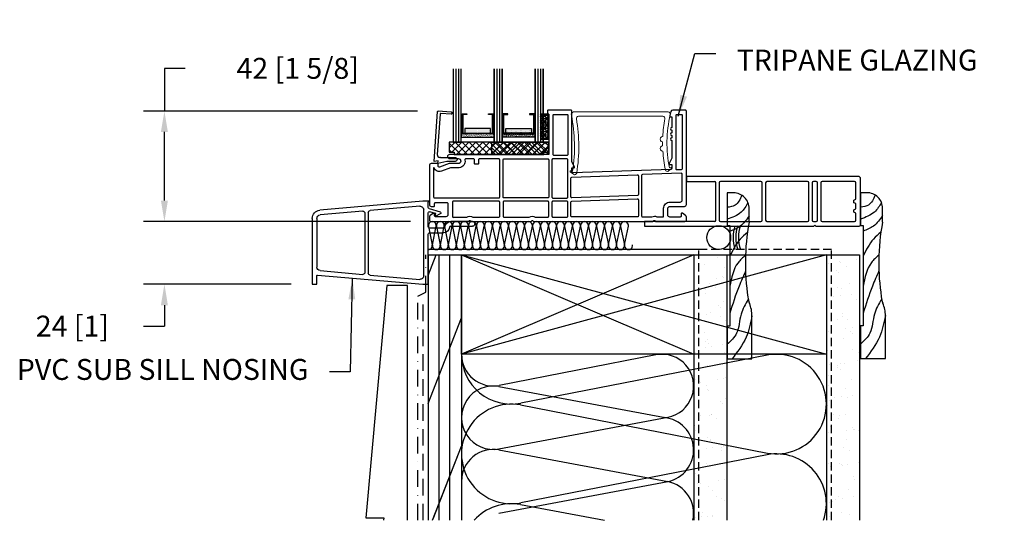
# Model space of a CAD drawing. Extents: x -466 to 18379, y -2689 to 2689.
# Drawn here: x 9899 to 10276, y -346 to -155 of the extents above; entities that cross this region are included whole.
import ezdxf

# ---------------------------------------------------------------- set-up
doc = ezdxf.new("R2010")
doc.units = 0
doc.header["$MEASUREMENT"] = 0
for name, pattern in [('DASHDOT2', [12.7, 6.35, -3.175, 0, -3.175]), ('DASHED2', [9.525, 6.35, -3.175]), ('HIDDEN2', [4.7625, 3.175, -1.5875])]:
    doc.linetypes.add(name, pattern=pattern)
doc.layers.get('0').update_dxf_attribs({"linetype": 'CONTINUOUS'})
for name, color, linetype in [('2X4_EXTENSION', 3, 'CONTINUOUS'), ('2X6_EXTENSION', 3, 'CONTINUOUS'), ('DIMENSIONS_COMPONENTS', 9, 'CONTINUOUS'), ('GLAZING_DUAL', 2, 'CONTINUOUS'), ('GLAZING_TRI', 2, 'CONTINUOUS'), ('NOTES', 2, 'CONTINUOUS'), ('WALL ASSEMBLY_2X4', 7, 'CONTINUOUS'), ('WALL ASSEMBLY_2X6', 7, 'CONTINUOUS'), ('WALL ASSEMBLY_SIDING', 2, 'CONTINUOUS'), ('WINDOW_FRAME', 3, 'CONTINUOUS')]:
    doc.layers.add(name, color=color, linetype=linetype)
doc.styles.add('ROMANS', font='romans.shx')
doc.styles.get("Standard").update_dxf_attribs({"font": 'romans.shx', "height": 1.5})
doc.dimstyles.new('SCALE 4 DIMENSION', dxfattribs={"dimscale": 4, "dimtxt": 2, "dimasz": 2, "dimexe": 2, "dimexo": 2, "dimgap": 2, "dimtad": 0, "dimtih": 1, "dimtoh": 1, "dimdec": 0, "dimzin": 0, "dimdsep": 46, "dimtxsty": 'ROMANS', "dimcen": 0, "dimclrd": 256, "dimclre": 256, "dimclrt": 256, "dimadec": 0, "dimazin": 0, "dimtfac": 1, "dimtdec": 0, "dimtofl": 0, "dimtmove": 1, "dimatfit": 3, "dimfxl": 1, "dimtolj": 1, "dimtzin": 0, "dimarcsym": 0})
pattern_1 = [(37.5, (4066.7514, -1043.583), (-0.314967, 9.634119), [0, -7.6, 0, -8.5, 0, -8.125]), (7.5, (4066.751, -1043.583), (8.848884, 14.11073), [0, -4.1, 0, -6.85, 0, -2.625]), (327.5, (4060.601, -1043.583), (15.57071, 0.028295), [0, -2.5, 0, -9, 0, -11.75]), (317.5, (4060.601, -1043.583), (15.030633, 4.38838), [0, -1.25, 0, -5.9, 0, -6.75])]
pattern_2 = [(45, (-201.4803, -144.7728), (-0.561266, 0.561266), [])]
pattern_3 = [(45, (-203.2303, -145.78914), (-0.561266, 0.561266), [])]
pattern_4 = [(135, (237.6303, -145.78914), (0.561266, 0.561266), [])]

# ---------------------------------------------------------------- blocks, each defined once
blk = doc.blocks.new('*D80')
at = {"layer": 'DIMENSIONS_COMPONENTS', "lineweight": -2, "transparency": 16777216}
for p, q in [((9954.37, -223.95), (9954.37, -215.95)), ((10048.56, -231.95), (9946.37, -231.95)), ((10002.96, -255.95), (9946.37, -255.95)), ((9954.37, -263.95), (9954.37, -271.95)), ((9946.37, -271.95), (9954.37, -271.95))]:
    blk.add_line(p, q, dxfattribs=at)
at = {"layer": 'DIMENSIONS_COMPONENTS', "transparency": 16777216}
for points in [[(9953.03, -223.95), (9955.7, -223.95), (9954.37, -231.95)], [(9953.03, -263.95), (9955.7, -263.95), (9954.37, -255.95)]]:
    blk.add_solid(points, dxfattribs=at)
at = {"layer": 'DIMENSIONS_COMPONENTS', "transparency": 16777216, "insert": (9919.13, -271.95), "char_height": 8, "attachment_point": 5, "style": 'ROMANS'}
blk.add_mtext('\\A1;24 [1]', dxfattribs=at)
blk = doc.blocks.new('*D83')
at = {"layer": 'DIMENSIONS_COMPONENTS', "lineweight": -2, "transparency": 16777216}
for p, q in [((9962.37, -173.33), (9954.37, -173.33)), ((9954.37, -173.33), (9954.37, -189.66)), ((10051.24, -189.66), (9946.37, -189.66)), ((9954.37, -223.95), (9954.37, -197.66)), ((10048.56, -231.95), (9946.37, -231.95))]:
    blk.add_line(p, q, dxfattribs=at)
at = {"layer": 'DIMENSIONS_COMPONENTS', "transparency": 16777216}
for points in [[(9953.03, -197.66), (9955.7, -197.66), (9954.37, -189.66)], [(9953.03, -223.95), (9955.7, -223.95), (9954.37, -231.95)]]:
    blk.add_solid(points, dxfattribs=at)
at = {"layer": 'DIMENSIONS_COMPONENTS', "transparency": 16777216, "insert": (10005.41, -173.33), "char_height": 8, "attachment_point": 5, "style": 'ROMANS'}
blk.add_mtext('\\A1;42 [1 5/8]', dxfattribs=at)
blk = doc.blocks.new('PVC SUB SILL NOSING')
for points in [[(-0.38, -1.77), (-0.38, 0.25), (0, 0.63), (-2.54, 0.63), (-41.93, -2.81)], [(-25.48, -3.16), (-41.78, -4.58)], [(-23.38, -3.67), (-23.38, -26.81)], [(-3.68, -1.25), (-22.69, -2.91)], [(-2.16, -27.84), (-2.16, -2.64)], [(-0.38, -9.15), (-0.38, -3.75)], [(-0.11, -2.14), (4.12, -3.36)], [(4.2, -4.18), (2.29, -5.13), (2.46, -4.07), (0.1, -3.39)], [(-44.83, -5.97), (-44.83, -31.11), (-43.05, -31.11), (-43.05, -27.85)], [(-43.05, -5.97), (-43.05, -24.51)], [(-24.65, -3.91), (-24.65, -26.57)], [(16.51, -7.12), (8.26, -7.12)], [(5.47, -9.66), (0.13, -9.66)], [(8.26, -8.9), (16.51, -8.9)], [(-42.78, -27.59), (-2.54, -31.11), (-0.38, -31.11), (-0.38, -11.94)], [(0.13, -11.44), (5.47, -11.44)], [(-41.78, -25.9), (-25.48, -27.32)], [(-22.69, -27.57), (-3.68, -29.23)]]:
    blk.add_lwpolyline(points)
for points in [[(-44.83, -5.97, -0.388879), (-41.93, -2.81)], [(-25.48, -3.16, -0.440011), (-24.65, -3.91)], [(-23.38, -3.67, -0.388879), (-22.69, -2.91)], [(-3.68, -1.25, -0.44001), (-2.16, -2.64)], [(-0.11, -2.14, -0.334072), (-0.38, -1.77)], [(-0.38, -3.75, -0.499171), (0.1, -3.39)], [(4.12, -3.36, -0.684984), (4.2, -4.18)], [(-43.05, -5.97, -0.38888), (-41.78, -4.58)], [(5.47, -9.66, 0.387795), (5.98, -9.2, -0.387795), (8.26, -7.12)], [(16.51, -7.12, -1), (16.51, -8.9)], [(0.13, -9.66, -0.414214), (-0.38, -9.15)], [(8.26, -8.9, 0.387795), (7.75, -9.36, -0.387795), (5.47, -11.44)], [(-0.38, -11.94, -0.414214), (0.13, -11.44)], [(-41.78, -25.9, -0.388879), (-43.05, -24.51)], [(-43.05, -27.85, -0.440011), (-42.78, -27.59)], [(-24.65, -26.57, -0.440011), (-25.48, -27.32)], [(-22.69, -27.57, -0.388879), (-23.38, -26.81)], [(-2.16, -27.84, -0.44001), (-3.68, -29.23)]]:
    blk.add_lwpolyline(points, format="xyb")
blk = doc.blocks.new('WOOD 2.5in. CASING')
at = {"color": 4}
for p, q in [((9.5, -51), (9.5, -34.59)), ((0, -51), (9.5, -51))]:
    blk.add_line(p, q, dxfattribs=at)
blk.add_lwpolyline([(8.43, 1.25), (8.43, 6.5, 0.414214), (2.43, 12.5), (0, 12.5), (0, 0), (1, 0), (1, -38.5), (0, -38.5), (0, -51), (0, -38.5)], format="xyb", dxfattribs=at)
blk.add_arc((-3, -34.59), 12.5, 0, 22.6364, dxfattribs=at)
at = {"color": 1}
for points in [[(5.59, 11.6), (3.01, 7.75), (0, 6.99)], [(8, 8.75), (5.31, 5.08), (0, 2.4)], [(8.43, 3.74), (4.93, -0.28), (1, -2.19)], [(7.78, -2.6), (4.93, -5.25), (1, -11.76)], [(7.01, -11.39), (4.16, -14.24), (1, -23.24)], [(7.02, -17.46), (4.54, -23.24), (1, -33.57)], [(8.1, -28.23), (5.31, -33.95), (3.59, -41.22), (0, -45.43)], [(9.5, -34.52), (7.23, -42.75), (1.86, -51)]]:
    blk.add_spline(points, degree=3, dxfattribs=at)
at = {"color": 4}
blk.add_open_spline([(8.43, 1.25), (6.52, -8.59), (6.6, -19.13), (8.2, -28.98), (8.54, -29.78)], degree=3, knots=[0, 0, 0, 0, 28.625807, 31.218246, 31.218246, 31.218246, 31.218246], dxfattribs=at)
blk = doc.blocks.new('2X4 WALL SILL DETAIL', base_point=(0, 0))
h = blk.add_hatch()
h.set_pattern_fill('AR-SAND', color=9, scale=5, style=0)
h.set_pattern_definition(pattern_1)
h.paths.add_polyline_path([(114.3, 0), (101.6, 0), (101.6, -101.6), (114.3, -101.6)])
at = {"color": 4}
for p, q in [((0, 0), (0, -101.6)), ((0, 0), (12.7, 0)), ((12.7, 0), (12.7, -101.6)), ((0, 0), (0, -101.6))]:
    blk.add_line(p, q, dxfattribs=at)
at = {"color": 1}
for p, q in [((0, -7.89), (3.06, 0)), ((4.08, 0), (4.08, -101.6)), ((8.17, 0), (8.17, -101.6)), ((12.7, 0), (101.6, -38.1)), ((101.6, 0), (12.7, -38.1)), ((0, -56.89), (12.7, -24.18)), ((87.16, -38.32), (27.14, -50)), ((27.06, -50.43), (90.67, -62.33)), ((27.06, -74.26), (91.71, -62.14)), ((1.66, -101.6), (12.7, -73.18)), ((27.06, -74.68), (91.71, -86.8)), ((27.06, -98.92), (91.71, -86.8))]:
    blk.add_line(p, q, dxfattribs=at)
at = {"color": 9}
for p, q in [((101.6, 0), (101.6, -101.6)), ((101.6, 0), (114.3, 0)), ((114.3, 0), (114.3, -101.6))]:
    blk.add_line(p, q, dxfattribs=at)
at = {"color": 3, "linetype": 'HIDDEN2'}
blk.add_lwpolyline([(103.6, -101.6), (103.6, 2), (0, 2)], dxfattribs=at)
at = {"color": 5}
blk.add_lwpolyline([(12.7, -38.1), (12.7, 0), (101.6, 0), (101.6, -38.1)], close=True, dxfattribs=at)
at = {"color": 1}
for centre, radius, start, end in [((24.82, -38.1), 12.12, 180, 281.0082), ((89.48, -50.22), 12.12, 280.6197, 101.0082), ((24.82, -62.35), 12.12, 79.3803, 281.0082), ((89.16, -74.65), 12.41, 281.8552, 84.2209), ((24.82, -86.59), 12.12, 79.3803, 180), ((89.16, -98.94), 12.41, 347.6324, 78.1448)]:
    blk.add_arc(centre, radius, start, end, dxfattribs=at)
blk = doc.blocks.new('2X6 WALL SILL DETAIL')
h = blk.add_hatch()
h.set_pattern_fill('AR-SAND', color=9, scale=5, style=0)
h.set_pattern_definition(pattern_1)
h.paths.add_polyline_path([(165.1, 0), (152.4, 0), (152.4, -101.6), (165.1, -101.6)])
at = {"color": 4}
for p, q in [((0, 0), (0, -101.6)), ((0, 0), (12.7, 0)), ((12.7, 0), (12.7, -101.6))]:
    blk.add_line(p, q, dxfattribs=at)
at = {"color": 1}
for p, q in [((0, -7.89), (3.06, 0)), ((4.08, 0), (4.08, -101.6)), ((8.17, 0), (8.17, -101.6)), ((12.7, 0), (152.4, -38.1)), ((152.4, 0), (12.7, -38.1)), ((0, -56.89), (12.7, -24.18)), ((129.71, -38.45), (35.39, -56.8)), ((35.26, -57.48), (129.84, -75.87)), ((1.86, -101.1), (12.7, -73.18)), ((129.71, -76.55), (35.39, -94.9)), ((35.26, -95.58), (67.39, -101.6))]:
    blk.add_line(p, q, dxfattribs=at)
at = {"color": 9}
for p, q in [((152.4, 0), (152.4, -101.6)), ((152.4, 0), (165.1, 0)), ((165.1, 0), (165.1, -101.6))]:
    blk.add_line(p, q, dxfattribs=at)
at = {"color": 3, "linetype": 'HIDDEN2'}
blk.add_lwpolyline([(154.35, -101.6), (154.35, 2), (0, 2)], dxfattribs=at)
at = {"color": 5}
blk.add_lwpolyline([(12.7, -38.1), (12.7, 0), (152.4, 0), (152.4, -38.1)], close=True, dxfattribs=at)
at = {"color": 1}
for centre, start, end in [((31.75, -38.1), 180, 281.0082), ((133.35, -57.15), 259.3803, 101.0082), ((31.75, -76.2), 79.3803, 281.0082), ((133.35, -95.25), 340.5288, 101.0082), ((31.75, -114.3), 79.3803, 138.1897)]:
    blk.add_arc(centre, 19.05, start, end, dxfattribs=at)
blk = doc.blocks.new('ROD & CAULKING 0.5in.', base_point=(-208.94, -103.76))
at = {"color": 2}
blk.add_circle((-217.79, -97.2), 4.56, dxfattribs=at)
for radius, start, end in [(15.9, 163.3192, 196.6808), (14.9, 162.163, 197.837), (13.9, 160.8311, 199.1689)]:
    blk.add_arc((-196.34, -97.2), radius, start, end, dxfattribs=at)
blk = doc.blocks.new('SIDING CLADDING @ SILL - SUBSILL')
at = {"color": 2, "linetype": 'DASHDOT2'}
blk.add_lwpolyline([(-4, -101.6), (-4, -15.82), (-1, -14.37), (-1, 0)], dxfattribs=at)
at = {"color": 2}
blk.add_lwpolyline([(-8, -101.6), (-8, -11.77), (-15.93, -11.77), (-23.87, -100.67), (-17.02, -100.67), (-17.11, -101.6)], dxfattribs=at)
at = {"color": 5, "linetype": 'DASHED2'}
blk.add_lwpolyline([(-2, -101.6), (-2, -16.19)], dxfattribs=at)
blk = doc.blocks.new('BATT INSULATION', base_point=(-743.17, -103.76))
at = {"color": 1}
for p, q in [((-743.15, -92.89), (-741.67, -99.94)), ((-741.62, -99.95), (-740.13, -92.88)), ((-740.08, -92.89), (-738.6, -99.94)), ((-738.55, -99.95), (-737.07, -92.88)), ((-737.01, -92.89), (-735.54, -99.94)), ((-735.48, -99.95), (-734, -92.88)), ((-733.95, -92.89), (-732.47, -99.94)), ((-732.41, -99.95), (-730.93, -92.88)), ((-730.88, -92.89), (-729.4, -99.94)), ((-729.35, -99.95), (-727.87, -92.88)), ((-727.81, -92.89), (-726.33, -99.94)), ((-726.28, -99.95), (-724.8, -92.88)), ((-724.74, -92.89), (-723.27, -99.94)), ((-723.21, -99.95), (-721.73, -92.88)), ((-721.68, -92.89), (-720.2, -99.94)), ((-720.15, -99.95), (-718.66, -92.88)), ((-718.61, -92.89), (-717.13, -99.94)), ((-717.08, -99.95), (-715.6, -92.88)), ((-715.54, -92.89), (-714.07, -99.94)), ((-714.01, -99.95), (-712.53, -92.88)), ((-712.48, -92.89), (-711, -99.94)), ((-710.94, -99.95), (-709.46, -92.88)), ((-709.41, -92.89), (-707.93, -99.94)), ((-707.88, -99.95), (-706.4, -92.88)), ((-706.34, -92.89), (-704.87, -99.94)), ((-704.81, -99.95), (-703.33, -92.88)), ((-703.28, -92.89), (-701.8, -99.94)), ((-701.74, -99.95), (-700.26, -92.88)), ((-700.21, -92.89), (-698.73, -99.94)), ((-698.68, -99.95), (-697.2, -92.88)), ((-697.14, -92.89), (-695.66, -99.94)), ((-695.61, -99.95), (-694.13, -92.88)), ((-694.07, -92.89), (-692.6, -99.94)), ((-692.54, -99.95), (-691.06, -92.88)), ((-691.01, -92.89), (-689.53, -99.94)), ((-689.48, -99.95), (-687.99, -92.88)), ((-687.94, -92.89), (-686.46, -99.94)), ((-686.41, -99.95), (-684.93, -92.88)), ((-684.87, -92.89), (-683.4, -99.94)), ((-683.34, -99.95), (-681.86, -92.88)), ((-681.81, -92.89), (-680.33, -99.94)), ((-680.27, -99.95), (-678.79, -92.88)), ((-678.74, -92.89), (-677.26, -99.94)), ((-677.21, -99.95), (-675.73, -92.88)), ((-675.67, -92.89), (-674.19, -99.94)), ((-674.14, -99.95), (-672.66, -92.88)), ((-672.6, -92.89), (-671.13, -99.94)), ((-671.07, -99.95), (-669.59, -92.88)), ((-669.54, -92.89), (-668.06, -99.94)), ((-668.01, -99.95), (-666.52, -92.88))]:
    blk.add_line(p, q, dxfattribs=at)
for centre, start, end in [((-741.64, -92.6), 349.3803, 191.0082), ((-738.57, -92.6), 349.3803, 191.0082), ((-735.51, -92.6), 349.3803, 191.0082), ((-732.44, -92.6), 349.3803, 191.0082), ((-729.37, -92.6), 349.3803, 191.0082), ((-726.31, -92.6), 349.3803, 191.0082), ((-723.24, -92.6), 349.3803, 191.0082), ((-720.17, -92.6), 349.3803, 191.0082), ((-717.1, -92.6), 349.3803, 191.0082), ((-714.04, -92.6), 349.3803, 191.0082), ((-710.97, -92.6), 349.3803, 191.0082), ((-707.9, -92.6), 349.3803, 191.0082), ((-704.84, -92.6), 349.3803, 191.0082), ((-701.77, -92.6), 349.3803, 191.0082), ((-698.7, -92.6), 349.3803, 191.0082), ((-695.64, -92.6), 349.3803, 191.0082), ((-692.57, -92.6), 349.3803, 191.0082), ((-689.5, -92.6), 349.3803, 191.0082), ((-686.43, -92.6), 349.3803, 191.0082), ((-683.37, -92.6), 349.3803, 191.0082), ((-680.3, -92.6), 349.3803, 191.0082), ((-677.23, -92.6), 349.3803, 191.0082), ((-674.17, -92.6), 349.3803, 191.0082), ((-671.1, -92.6), 349.3803, 191.0082), ((-668.03, -92.6), 349.3803, 191.0082), ((-743.17, -100.23), 270, 11.0082), ((-740.11, -100.23), 169.3803, 11.0082), ((-737.04, -100.23), 169.3803, 11.0082), ((-733.97, -100.23), 169.3803, 11.0082), ((-730.91, -100.23), 169.3803, 11.0082), ((-727.84, -100.23), 169.3803, 11.0082), ((-724.77, -100.23), 169.3803, 11.0082), ((-721.71, -100.23), 169.3803, 11.0082), ((-718.64, -100.23), 169.3803, 11.0082), ((-715.57, -100.23), 169.3803, 11.0082), ((-712.5, -100.23), 169.3803, 11.0082), ((-709.44, -100.23), 169.3803, 11.0082), ((-706.37, -100.23), 169.3803, 11.0082), ((-703.3, -100.23), 169.3803, 11.0082), ((-700.24, -100.23), 169.3803, 11.0082), ((-697.17, -100.23), 169.3803, 11.0082), ((-694.1, -100.23), 169.3803, 11.0082), ((-691.04, -100.23), 169.3803, 11.0082), ((-687.97, -100.23), 169.3803, 11.0082), ((-684.9, -100.23), 169.3803, 11.0082), ((-681.83, -100.23), 169.3803, 11.0082), ((-678.77, -100.23), 169.3803, 11.0082), ((-675.7, -100.23), 169.3803, 11.0082), ((-672.63, -100.23), 169.3803, 11.0082), ((-669.57, -100.23), 169.3803, 11.0082), ((-666.5, -100.23), 169.3803, 11.0082)]:
    blk.add_arc(centre, 1.53, start, end, dxfattribs=at)
blk = doc.blocks.new('PVC FRAME 2750 NO NAILING FIN')
at = {"color": 0, "linetype": 'Continuous', "lineweight": 25}
blk.add_line((-2.54, 12.7), (0.76, 12.7), dxfattribs=at)
blk.add_lwpolyline([(0.76, 12.7), (10.17, 12.7, 0.282441), (10.51, 12.91, -0.648011), (11.19, 12.87, 0.309013), (11.44, 12.7), (57.05, 12.7, 0.214247), (57.28, 12.93, -0.518606), (57.9, 12.93, 0.328396), (58.21, 12.7), (69.25, 12.7, 0.385567), (69.85, 13.53), (69.85, 14.4, 0.244698), (69.52, 15.03), (68.29, 15.89, 0.606815), (67.81, 15.64), (67.81, 14.8, -0.414214), (67.43, 14.42), (63.49, 14.42, -0.414214), (62.73, 15.18), (62.73, 17.72, -0.414214), (63.5, 18.48), (69.08, 18.48, 0.414214), (69.84, 19.24), (69.84, 54.94, 0.414214), (69.46, 55.32), (64.62, 55.32, 0.339454), (63.88, 54.76), (63.49, 53.29), (63.49, 53.04, 0.414214), (63.74, 52.78), (64.24, 52.78), (64.24, 48.64, 1), (64.24, 47.64), (64.24, 46.68, 1), (64.24, 45.68), (64.24, 44.73, 1), (64.24, 43.73), (64.24, 36.98), (63.25, 34.86, 0.543358), (63.48, 34.5), (64.24, 34.5), (64.24, 33, -0.404026), (63.87, 32.62), (26.41, 31.32, -0.424475), (26.02, 31.7), (26.02, 33.22), (26.78, 33.22, 0.543358), (27.01, 33.57), (26.02, 35.71), (26.02, 54.94, 0.414214), (25.64, 55.32), (16.98, 55.32, 0.414214), (16.6, 54.94), (16.6, 54.05, 0.414214), (16.86, 53.8), (17.11, 53.8), (17.11, 39.09, -0.414214), (16.35, 38.33), (-20.86, 38.33, 1), (-20.86, 36.8), (-17.51, 36.8, -1), (-17.51, 34.9), (-20.93, 34.9), (-24.68, 33.53, -0.52058), (-25.19, 33.89), (-25.19, 34.64, 0.414214), (-25.44, 34.9), (-27.82, 34.9, 0.414214), (-28.58, 34.14), (-28.58, 19.24, 0.414214), (-27.82, 18.48), (-26.93, 18.48, 0.414214), (-26.55, 18.86), (-26.55, 19.63, -0.414214), (-26.16, 20.01), (-21.85, 20.01, -0.414214), (-21.47, 19.63), (-21.47, 15.31, -0.414214), (-22.23, 14.55), (-26.16, 14.55, -0.414214), (-26.55, 14.93), (-26.55, 15.64, 0.606815), (-27.03, 15.89), (-28.25, 15.03, 0.244698), (-28.58, 14.4), (-28.58, 13.53, 0.515937), (-27.65, 12.7), (-13.76, 12.7, 0.282441), (-13.42, 12.91, -0.648011), (-12.74, 12.87, 0.309013), (-12.48, 12.7), (-2.54, 12.7, -0.000178), (-2.54, 12.7, -0.000178)], format="xyb", dxfattribs=at)
for points in [[(18.83, 38.38), (18.83, 53.34, -0.414214), (19.21, 53.72), (24.03, 53.72, -0.414214), (24.41, 53.34), (24.41, 38.38, -0.414214), (24.03, 38), (19.21, 38, -0.414214)], [(65.93, 32.82), (65.93, 53.34, -0.414214), (66.32, 53.72), (67.86, 53.72, -0.414214), (68.24, 53.34), (68.24, 32.88, -0.404026), (67.87, 32.49), (66.33, 32.44, -0.424475)], [(-26.55, 21.72), (-2.01, 21.72, 0.414214), (-1.63, 22.1), (-1.63, 36.3, 0.414214), (-2.01, 36.68), (-9.41, 36.68, 0.414214), (-9.79, 36.29), (-9.79, 34.89, -0.414214), (-10.04, 34.64), (-11.04, 34.64, -0.414214), (-11.29, 34.89), (-11.29, 36.29, 0.414214), (-11.67, 36.68), (-14.57, 36.68, 0.458865), (-14.94, 36.24, -0.414716), (-17.12, 33.28), (-20.54, 33.28), (-23.98, 32.03, -0.442639), (-26.74, 33.25), (-26.93, 33.25), (-26.93, 22.1, 0.414214)], [(17.11, 22.1, -0.414214), (16.73, 21.72), (0.02, 21.72, -0.414214), (-0.36, 22.1), (-0.36, 36.3, -0.414214), (0.02, 36.68), (16.73, 36.68, -0.414214), (17.11, 36.3)], [(18.76, 21.71), (24.03, 21.71, 0.414214), (24.41, 22.09), (24.41, 36.3, 0.414214), (24.03, 36.68), (18.76, 36.68, 0.414214), (18.38, 36.3), (18.38, 22.09, 0.414214)], [(51.04, 30.57, -0.424498), (51.44, 30.19), (51.44, 23.02, -0.404026), (51.07, 22.64), (26.03, 21.77, -0.424475), (25.64, 22.15), (25.64, 29.32, -0.404003), (26.01, 29.7)], [(52.71, 14.84, 0.414214), (53.09, 14.45), (56.42, 14.45, 0.131257), (56.61, 14.51, -0.251867), (58.54, 14.52, 0.107185), (58.85, 14.45), (60.74, 14.45, 0.414214), (61.12, 14.83), (61.12, 17.76, -0.414214), (63.53, 20.17), (67.47, 20.17, 0.414214), (68.23, 20.93), (68.23, 30.78, 0.424475), (67.84, 31.16), (53.08, 30.65, 0.404026), (52.71, 30.26)], [(-19.76, 14.77, 0.603329), (-19.15, 14.35), (-14.45, 14.35, 0.152411), (-14.25, 14.41, -0.310042), (-11.94, 14.42, 0.150518), (-11.71, 14.35), (-2.01, 14.35, 0.386064), (-1.63, 14.69), (-1.63, 20.12, 0.414214), (-2.01, 20.5), (-19.38, 20.5, 0.414214), (-19.76, 20.12)], [(0.02, 20.5, 0.414214), (-0.36, 20.12), (-0.36, 14.73, 0.414214), (0.02, 14.35), (9.48, 14.35, 0.152411), (9.68, 14.41, -0.310042), (11.99, 14.42, 0.150518), (12.22, 14.35), (16.73, 14.35, 0.414214), (17.11, 14.73), (17.11, 20.12, 0.414214), (16.73, 20.5)], [(18.38, 20.12), (18.38, 14.73, 0.414214), (18.76, 14.35), (24.03, 14.35, 0.414214), (24.41, 14.73), (24.41, 20.12, 0.414214), (24.03, 20.5), (18.76, 20.5, 0.414214)], [(26.02, 14.45, -0.414214), (25.64, 14.83), (25.64, 20.11, -0.404026), (26.01, 20.49), (51.04, 21.37, -0.424475), (51.44, 20.99), (51.44, 14.84, -0.414214), (51.06, 14.45)]]:
    blk.add_lwpolyline(points, format="xyb", close=True, dxfattribs=at)
blk = doc.blocks.new('PVC JAMB EXTENSION 2.625in.')
at = {"linetype": 'Continuous'}
for p, q in [((11.24, -16.76), (11.24, -2.41)), ((12.51, -2.41), (12.51, -16.76)), ((28.55, -1.9), (13.02, -1.9)), ((29.06, -16.76), (29.06, -2.41)), ((30.33, -2.41), (30.33, -16.76)), ((46.37, -1.9), (30.84, -1.9)), ((46.88, -16.76), (46.88, -2.41)), ((48.15, -2.41), (48.15, -16.76)), ((49.67, -1.9), (48.66, -1.9)), ((50.18, -16.76), (50.18, -2.41)), ((51.45, -2.41), (51.45, -16.76)), ((64.39, -1.9), (51.96, -1.9)), ((66.68, -18.46), (66.68, -0.79)), ((13.02, -17.27), (28.55, -17.27)), ((30.84, -17.27), (46.37, -17.27)), ((48.66, -17.27), (49.67, -17.27)), ((51.96, -17.27), (64.39, -17.27))]:
    blk.add_line(p, q, dxfattribs=at)
for points in [[(65.88, 0), (0, 0), (0, -1.9), (10.73, -1.9)], [(64.9, -16.76), (64.9, -14.08), (64.15, -13.72), (64.15, -12.78), (64.9, -12.42), (64.9, -10.42), (64.15, -10.06), (64.15, -9.12), (64.9, -8.76), (64.9, -2.41)], [(10.73, -17.27), (-16, -17.27), (-16, -19.05), (48.78, -19.05), (49.16, -18.67), (49.55, -19.05), (65.88, -19.05)]]:
    blk.add_lwpolyline(points, dxfattribs=at)
for centre, radius, start, end in [((65.88, -0.79), 0.794, 0, 90), ((10.73, -2.41), 0.508, 360, 90), ((13.02, -2.41), 0.508, 90, 180), ((28.55, -2.41), 0.508, 360, 90), ((30.84, -2.41), 0.508, 90, 180), ((46.37, -2.41), 0.508, 360, 90), ((48.66, -2.41), 0.508, 90, 180), ((49.67, -2.41), 0.508, 360, 90), ((51.96, -2.41), 0.508, 90, 180), ((64.39, -2.41), 0.508, 360, 90), ((10.73, -16.76), 0.508, 270, 0), ((13.02, -16.76), 0.508, 180, 270), ((28.55, -16.76), 0.508, 270, 0), ((30.84, -16.76), 0.508, 180, 270), ((46.37, -16.76), 0.508, 270, 0), ((48.66, -16.76), 0.508, 180, 270), ((49.67, -16.76), 0.508, 270, 0), ((51.96, -16.76), 0.508, 180, 270), ((64.39, -16.76), 0.508, 270, 0), ((66.04, -18.42), 0.643, 256.3041, 356.9943)]:
    blk.add_arc(centre, radius, start, end, dxfattribs=at)
blk = doc.blocks.new('GLAZING DUAL')
h = blk.add_hatch()
h.set_pattern_fill('ANSI31', color=0, scale=6.35, style=0)
h.set_pattern_definition(pattern_2)
h.paths.add_polyline_path([(4.75, 10.54), (4.75, 4.19), (5.15, 4.19), (5.15, 10.54)])
h = blk.add_hatch()
h.set_pattern_fill('ANSI31', color=0, scale=6.35, style=0)
h.set_pattern_definition(pattern_2)
h.paths.add_polyline_path([(17.05, 10.54), (17.05, 4.19), (17.45, 4.19), (17.45, 10.54)])
h = blk.add_hatch()
h.set_pattern_fill('DOTS', color=1, scale=6.35, style=0)
h.set_pattern_definition([(360, (-201.48027, -145.78914), (0.1984375, 0.396875), [0, -0.396875])])
h.paths.add_polyline_path([(6.16, 5.21), (6.16, 3.43), (16.04, 3.43), (16.04, 5.21)])
h = blk.add_hatch()
h.set_pattern_fill('AR-SAND', color=0, scale=0.254, style=0)
h.set_pattern_definition([(37.5, (-201.48027, -145.78914), (-0.0160003, 0.48941324), [0, -0.38608, 0, -0.4318, 0, -0.41275]), (7.5, (-201.4803, -145.78914), (0.4495233, 0.7168251), [0, -0.20828, 0, -0.34798, 0, -0.13335]), (327.5, (-201.7927, -145.78914), (0.790992, 0.0014374), [0, -0.127, 0, -0.4572, 0, -0.5969]), (317.5, (-201.7927, -145.78914), (0.7635562, 0.2229296), [0, -0.0635, 0, -0.29972, 0, -0.3429])])
h.paths.add_polyline_path([(4.75, 3.18), (4.75, 1.91), (17.45, 1.91), (17.45, 3.18)])
at = {"color": 1}
blk.add_line((2.75, 28.03), (2.75, 0), dxfattribs=at)
at = {"color": 1, "ltscale": 20}
for p, q in [((3.75, 28.03), (3.75, 0)), ((18.45, 28.03), (18.45, 0)), ((18.45, 28.03), (18.45, 0)), ((19.45, 28.03), (19.45, 0)), ((19.45, 28.03), (19.45, 0))]:
    blk.add_line(p, q, dxfattribs=at)
at = {"color": 0}
blk.add_lwpolyline([(4.75, 28.03), (4.75, 0), (1.75, 0), (1.75, 28.03)], dxfattribs=at)
at = {"color": 0, "ltscale": 20}
blk.add_lwpolyline([(20.45, 28.03), (20.45, 0), (17.45, 0), (17.45, 28.03)], dxfattribs=at)
blk.add_lwpolyline([(20.45, 28.03), (20.45, 0), (17.45, 0), (17.45, 28.03)], dxfattribs=at)
at = {"color": 1}
for points in [[(4.75, 10.54), (4.75, 4.19), (5.15, 4.19), (5.15, 10.54)], [(17.05, 10.54), (17.05, 4.19), (17.45, 4.19), (17.45, 10.54)]]:
    blk.add_lwpolyline(points, close=True, dxfattribs=at)
at = {"color": 4}
blk.add_lwpolyline([(17.05, 3.18), (5.15, 3.18), (5.15, 10.8), (6.92, 10.8), (6.92, 10.54), (5.4, 10.54), (5.4, 3.43), (16.8, 3.43), (16.8, 10.54), (15.28, 10.54), (15.28, 10.8), (17.05, 10.8)], close=True, dxfattribs=at)
at = {"color": 0}
blk.add_lwpolyline([(6.16, 5.21), (6.16, 3.43), (16.04, 3.43), (16.04, 5.21)], close=True, dxfattribs=at)
at = {"color": 6}
blk.add_lwpolyline([(4.75, 3.18), (4.75, 1.91), (17.45, 1.91), (17.45, 3.18)], close=True, dxfattribs=at)
blk = doc.blocks.new('GLAZING TAPE 0.125in. X 0.375in.')
h = blk.add_hatch()
h.set_pattern_fill('NET3', color=1, scale=10, style=0)
h.paths.add_polyline_path([(3.17, 3.17), (0, 3.17), (0, -6.35), (3.17, -6.35)])
at = {"color": 1}
blk.add_line((3.17, -6.32), (3.16, -6.35), dxfattribs=at)
at = {"color": 0}
blk.add_lwpolyline([(3.17, 3.17), (0, 3.17), (0, -6.35), (3.17, -6.35)], close=True, dxfattribs=at)
blk = doc.blocks.new('GLAZING TRI')
h = blk.add_hatch()
h.set_pattern_fill('ANSI31', color=0, scale=6.35, style=0)
h.set_pattern_definition(pattern_3)
h.paths.add_polyline_path([(3, 9.52), (3, 3.17), (3.4, 3.17), (3.4, 9.52)])
h = blk.add_hatch()
h.set_pattern_fill('ANSI31', color=0, scale=6.35, style=0)
h.set_pattern_definition(pattern_3)
h.paths.add_polyline_path([(15.3, 9.52), (15.3, 3.17), (15.7, 3.17), (15.7, 9.52)])
h = blk.add_hatch()
h.set_pattern_fill('ANSI31', color=0, scale=0.25, style=0)
h.set_pattern_definition(pattern_4)
h.paths.add_polyline_path([(19.1, 9.52), (19.1, 3.17), (18.7, 3.17), (18.7, 9.52)])
h = blk.add_hatch()
h.set_pattern_fill('ANSI31', color=0, scale=0.25, style=0)
h.set_pattern_definition(pattern_4)
h.paths.add_polyline_path([(31.4, 9.52), (31.4, 3.17), (31, 3.17), (31, 9.52)])
h = blk.add_hatch()
h.set_pattern_fill('DOTS', color=1, scale=6.35, style=0)
h.set_pattern_definition([(360, (-203.23027, -145.78914), (0.1984375, 0.396875), [0, -0.396875])])
h.paths.add_polyline_path([(4.41, 5.21), (4.41, 3.43), (14.29, 3.43), (14.29, 5.21)])
h = blk.add_hatch()
h.set_pattern_fill('DOTS', color=1, scale=0.25, style=0)
h.set_pattern_definition([(180, (237.63027, -145.78914), (-0.1984375, 0.396875), [0, -0.396875])])
h.paths.add_polyline_path([(29.99, 5.21), (29.99, 3.43), (20.11, 3.43), (20.11, 5.21)])
h = blk.add_hatch()
h.set_pattern_fill('AR-SAND', color=0, scale=0.254, style=0)
h.set_pattern_definition([(37.5, (-203.23027, -145.78914), (-0.0160003, 0.48941324), [0, -0.38608, 0, -0.4318, 0, -0.41275]), (7.5, (-203.2303, -145.78914), (0.4495233, 0.7168251), [0, -0.20828, 0, -0.34798, 0, -0.13335]), (327.5, (-203.5427, -145.78914), (0.790992, 0.0014374), [0, -0.127, 0, -0.4572, 0, -0.5969]), (317.5, (-203.5427, -145.78914), (0.7635562, 0.2229296), [0, -0.0635, 0, -0.29972, 0, -0.3429])])
h.paths.add_polyline_path([(3, 3.17), (3, 1.9), (15.7, 1.9), (15.7, 3.17)])
h = blk.add_hatch()
h.set_pattern_fill('AR-SAND', color=0, scale=0.01, style=0)
h.set_pattern_definition([(142.5, (237.63027, -145.78914), (0.0160003, 0.48941324), [0, -0.38608, 0, -0.4318, 0, -0.41275]), (172.5, (237.6303, -145.78914), (-0.4495233, 0.7168251), [0, -0.20828, 0, -0.34798, 0, -0.13335]), (212.5, (237.9427, -145.78914), (-0.790992, 0.0014374), [0, -0.127, 0, -0.4572, 0, -0.5969]), (222.5, (237.9427, -145.78914), (-0.7635562, 0.2229296), [0, -0.0635, 0, -0.29972, 0, -0.3429])])
h.paths.add_polyline_path([(31.4, 3.17), (31.4, 1.9), (18.7, 1.9), (18.7, 3.17)])
at = {"color": 1, "ltscale": 20}
for p, q in [((1, 28.03), (1, 0)), ((2, 28.03), (2, 0)), ((17.7, 28.03), (17.7, 0)), ((32.4, 28.03), (32.4, 0)), ((33.4, 28.03), (33.4, 0))]:
    blk.add_line(p, q, dxfattribs=at)
at = {"color": 1}
blk.add_line((16.7, 28.03), (16.7, 0), dxfattribs=at)
at = {"color": 0, "ltscale": 20}
for points in [[(0, 28.03), (0, 0), (3, 0), (3, 28.03)], [(34.4, 28.03), (34.4, 0), (31.4, 0), (31.4, 28.03)]]:
    blk.add_lwpolyline(points, dxfattribs=at)
at = {"color": 0}
blk.add_lwpolyline([(18.7, 28.03), (18.7, 0), (15.7, 0), (15.7, 28.03)], dxfattribs=at)
for points in [[(3, 9.52), (3, 3.17), (3.4, 3.17), (3.4, 9.52)], [(15.3, 9.52), (15.3, 3.17), (15.7, 3.17), (15.7, 9.52)], [(19.1, 9.52), (19.1, 3.17), (18.7, 3.17), (18.7, 9.52)], [(31.4, 9.52), (31.4, 3.17), (31, 3.17), (31, 9.52)]]:
    blk.add_lwpolyline(points, close=True)
at = {"color": 4}
for points in [[(15.3, 3.17), (3.4, 3.17), (3.4, 10.79), (5.17, 10.79), (5.17, 10.54), (3.65, 10.54), (3.65, 3.43), (15.05, 3.43), (15.05, 10.54), (13.53, 10.54), (13.53, 10.79), (15.3, 10.79)], [(19.1, 3.17), (31, 3.17), (31, 10.79), (29.23, 10.79), (29.23, 10.54), (30.75, 10.54), (30.75, 3.43), (19.35, 3.43), (19.35, 10.54), (20.87, 10.54), (20.87, 10.79), (19.1, 10.79)]]:
    blk.add_lwpolyline(points, close=True, dxfattribs=at)
at = {"color": 0}
for points in [[(4.41, 5.21), (4.41, 3.43), (14.29, 3.43), (14.29, 5.21)], [(29.99, 5.21), (29.99, 3.43), (20.11, 3.43), (20.11, 5.21)]]:
    blk.add_lwpolyline(points, close=True, dxfattribs=at)
at = {"color": 6}
for points in [[(3, 3.17), (3, 1.9), (15.7, 1.9), (15.7, 3.17)], [(31.4, 3.17), (31.4, 1.9), (18.7, 1.9), (18.7, 3.17)]]:
    blk.add_lwpolyline(points, close=True, dxfattribs=at)
blk = doc.blocks.new('A$C6D486243')
at = {"color": 0}
blk.add_lwpolyline([(-0.59, 0.74, -0.892752), (-0.76, -0.76), (-3.87, -0.76), (-7.37, -1.52), (-7.16, -0.58), (-8.77, -0.75), (-7.43, 18.29, -0.414224), (-7.16, 18.53), (-2.22, 18.17, -0.413796), (-1.98, 17.9), (-2.01, 17.52, -0.41464), (-2.28, 17.28), (-6.21, 17.57, 0.41464), (-6.48, 17.33), (-7.57, 1.85, 0.435034), (-6.56, 0.76, -1), (-6.3, 0.76), (-3.05, 0.76), (-3.05, 0.89)], format="xyb", close=True, dxfattribs=at)
blk = doc.blocks.new('PVC GLAZING STOP 2700-2750-6700 TRI')
at = {"color": 0}
blk.add_blockref('A$C6D486243', (-0.01, 0.84), dxfattribs=at)
blk = doc.blocks.new('PVC SETTING BLOCK 0.1875in. X 1in.')
h = blk.add_hatch()
h.set_pattern_fill('NET', color=1, scale=18, angle=45, style=0)
h.set_pattern_definition([(45, (-1089.3626, -505.6066), (-1.5909903, 1.5909903), []), (135, (-1089.3626, -505.6066), (-1.5909903, -1.5909903), [])])
h.paths.add_polyline_path([(0, -4.76), (-21.74, -4.76), (-21.74, 0), (0, 0)])
at = {"color": 2}
blk.add_lwpolyline([(0, -4.76), (-21.74, -4.76), (-21.74, 0), (0, 0)], close=True, dxfattribs=at)
blk = doc.blocks.new('PVC SETTING BLOCK 0.1875in. X 2in.')
at = {"linetype": 'Continuous'}
h = blk.add_hatch(dxfattribs=at)
h.set_pattern_fill('ANSI37', color=1, scale=15, angle=90, style=0)
h.paths.add_polyline_path([(1.82, 0), (-36.28, 0), (-36.28, -3.85), (-34.4, -3.85), (-34.4, -4.76), (-0.06, -4.76), (-0.06, -3.85), (1.82, -3.85)])
at = {"color": 2}
blk.add_lwpolyline([(-0.06, -4.76), (-0.06, -3.85), (1.82, -3.85), (1.82, 0), (-36.28, 0), (-36.28, -3.85), (-34.4, -3.85), (-34.4, -4.76)], close=True, dxfattribs=at)
blk = doc.blocks.new('PVC FRAME POCKET COVER 2700-2750', base_point=(-238.28, -49.92))
at = {"color": 0, "lineweight": 13}
blk.add_lwpolyline([(-243.17, -73.18), (-242.07, -72.3, 0.784592), (-242.28, -71.85), (-242.86, -71.97, -0.105807), (-242.52, -51.56, 0.482513), (-243.27, -50.62), (-279.61, -50.62, 0.432675), (-280.37, -51.81, -0.087456), (-279.89, -73.25), (-280.59, -73.11, 0.805584), (-280.78, -73.57), (-279.52, -74.47, 0.556924), (-278.33, -73.97, 0.082566), (-278.44, -53.17, -0.465007), (-277.69, -52.27), (-245.3, -52.27, -0.470121), (-244.55, -53.18, 0.034386), (-245.37, -60.06, 1.009967), (-245.43, -62.06, 0.007674), (-245.42, -63.6, 1.009967), (-245.34, -65.6, 0.035726), (-244.39, -72.73, 0.578362), (-243.14, -73.15)], format="xyb", dxfattribs=at)

msp = doc.modelspace()

# ---------------------------------------------------------------- block references
msp.add_blockref('BATT INSULATION', (10055.41, -244.65))
at = {"layer": '2X4_EXTENSION'}
msp.add_blockref('WOOD 2.5in. CASING', (10169.83, -233.48), dxfattribs=at)
at = {"layer": '2X6_EXTENSION'}
for name, p in [('PVC JAMB EXTENSION 2.625in.', (10154.22, -214.68)), ('WOOD 2.5in. CASING', (10220.9, -233.4))]:
    msp.add_blockref(name, p, dxfattribs=at)
at = {"layer": 'GLAZING_DUAL', "xscale": -1}
msp.add_blockref('GLAZING DUAL', (10101.11, -201.56), dxfattribs=at)
at = {"layer": 'GLAZING_DUAL'}
for name, p in [('GLAZING TAPE 0.125in. X 0.375in.', (10098.32, -194.03)), ('PVC SETTING BLOCK 0.1875in. X 1in.', (10101.5, -201.56))]:
    msp.add_blockref(name, p, dxfattribs=at)
at = {"layer": 'GLAZING_TRI'}
for name, p in [('GLAZING TRI', (10064.96, -201.56)), ('PVC SETTING BLOCK 0.1875in. X 2in.', (10099.67, -201.56))]:
    msp.add_blockref(name, p, dxfattribs=at)
at = {"layer": 'GLAZING_TRI', "color": 3}
msp.add_blockref('PVC GLAZING STOP 2700-2750-6700 TRI', (10066.41, -209.02), dxfattribs=at)
at = {"layer": 'WALL ASSEMBLY_2X4'}
msp.add_blockref('2X4 WALL SILL DETAIL', (10055.41, -244.65), dxfattribs=at)
at = {"layer": 'WALL ASSEMBLY_2X6'}
for name, p in [('ROD & CAULKING 0.5in.', (10175.44, -244.65)), ('2X6 WALL SILL DETAIL', (10055.41, -244.65))]:
    msp.add_blockref(name, p, dxfattribs=at)
at = {"layer": 'WALL ASSEMBLY_SIDING'}
msp.add_blockref('SIDING CLADDING @ SILL - SUBSILL', (10055.41, -244.65), dxfattribs=at)
at = {"layer": 'WINDOW_FRAME'}
for name, p in [('PVC FRAME 2750 NO NAILING FIN', (10084.38, -244.65)), ('PVC FRAME POCKET COVER 2700-2750', (10152.27, -189.33)), ('PVC SUB SILL NOSING', (10055.79, -224.83))]:
    msp.add_blockref(name, p, dxfattribs=at)

# ---------------------------------------------------------------- texts
at = {"layer": 'NOTES', "char_height": 8}
for s, insert, attachment_point in [('\\A1;TRIPANE GLAZING', (10173.46, -170.16), 4), ('PVC SUB SILL NOSING', (10009.54, -289.57), 6)]:
    msp.add_mtext(s, dxfattribs=dict(at, insert=insert, attachment_point=attachment_point))

# ---------------------------------------------------------------- dimensions: what is measured, and where the dimension line sits
at = {"layer": 'DIMENSIONS_COMPONENTS'}
for base, p2, angle, picture, middle in [((9954.37, -189.66), (10059.24, -189.66), 270, '*D83', (9973.67, -173.33)), ((9954.37, -255.95), (10010.96, -255.95), 90, '*D80', (9954.37, -271.78))]:
    dim = msp.add_linear_dim(base=base, p1=(10056.56, -231.95), p2=p2, angle=angle, dimstyle='SCALE 4 DIMENSION', dxfattribs=at)
    dim.commit()
    dim.dimension.update_dxf_attribs({"geometry": picture, "text_midpoint": middle, "dimtype": 160})

# ---------------------------------------------------------------- leaders
at = {"layer": 'NOTES', "annotation_type": 0, "has_hookline": 1, "hookline_direction": 0, "text_width": 102.48}
msp.add_leader([(10151.13, -191.58), (10157.46, -167.7), (10165.46, -167.7)], dimstyle='SCALE 4 DIMENSION', dxfattribs=at)
at = {"layer": 'NOTES', "annotation_type": 0, "has_hookline": 1, "hookline_direction": 1}
msp.add_leader([(10026.31, -253.73), (10025.54, -289.44), (10017.54, -289.44)], dimstyle='SCALE 4 DIMENSION', dxfattribs=at)

doc.saveas('drawing.dxf')
